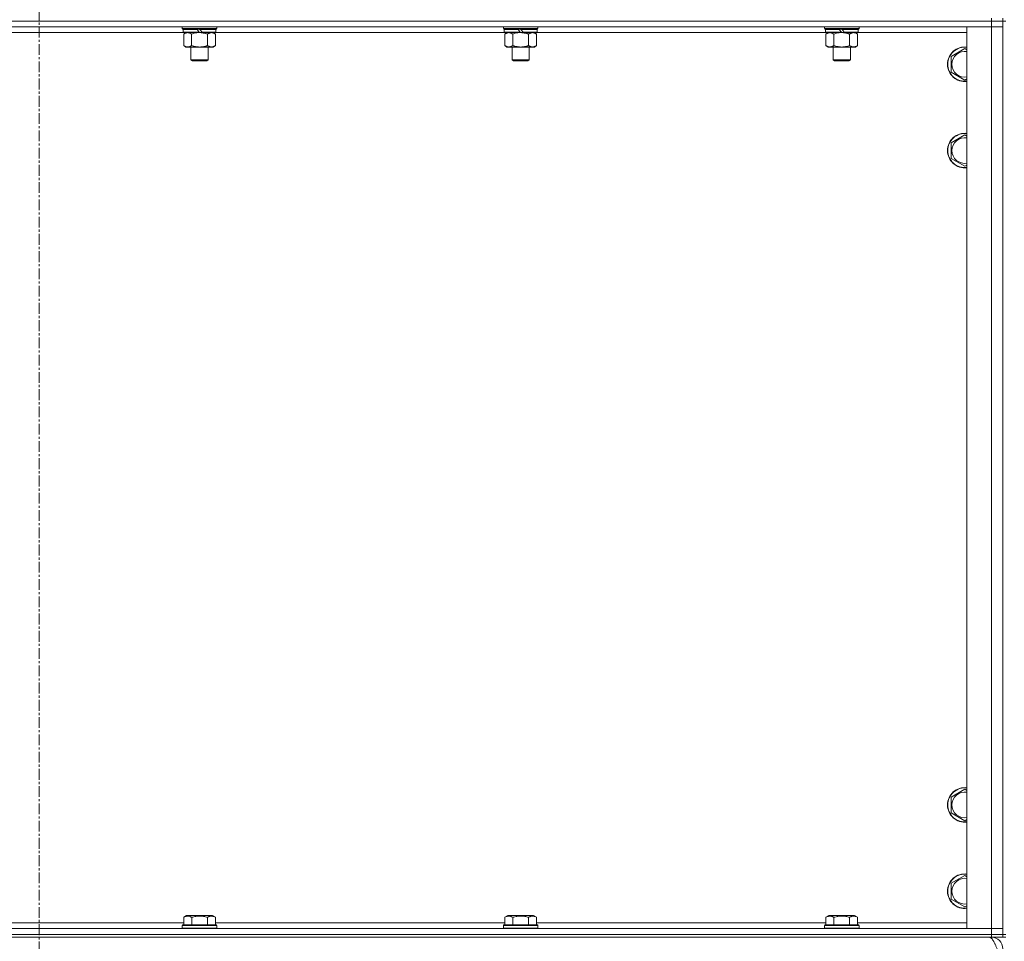
# Model space of a CAD drawing. Units: millimetres. Extents: x 0 to 30568, y -7 to 21000.
# Drawn here: x 5890 to 6575, y 13943 to 14584 of the extents above; entities that cross this region are included whole.
import ezdxf

# ---------------------------------------------------------------- set-up
doc = ezdxf.new("R2010")
doc.units = ezdxf.units.MM
doc.linetypes.add('K5LT_AXLED', pattern=[12, 7.5, -1.5, 1.5, -1.5])
doc.linetypes.add('K5LT_THIN', pattern=[0])
for name, color, linetype, true_color in [('OSI', 2, 'Continuous', 0xffff00), ('R', 1, 'Continuous', 0xff0000), ('WELDING', 7, 'Continuous', 0xffffff)]:
    doc.layers.add(name, color=color, linetype=linetype, true_color=true_color)

msp = doc.modelspace()

# ---------------------------------------------------------------- linework, layer by layer
at = {"layer": 'OSI', "color": 30, "linetype": 'K5LT_AXLED', "lineweight": 18, "true_color": 0xff8000}
msp.add_line((5903.92, 17111.29), (5903.92, 13848.29), dxfattribs=at)
at = {"layer": 'R', "color": 7, "linetype": 'K5LT_THIN', "lineweight": 18}
for p, q in [((6565.92, 14583.29), (6565.92, 14585.29)), ((6573.92, 14583.29), (6573.92, 14585.29)), ((5241.92, 14583.29), (6565.92, 14583.29)), ((6565.92, 14583.29), (5241.92, 14583.29)), ((6565.92, 14579.29), (5241.92, 14579.29)), ((6003.52, 14578.09), (6003.52, 14579.29)), ((6027.52, 14578.09), (6027.52, 14579.29)), ((6226.72, 14578.09), (6226.72, 14579.29)), ((6250.72, 14578.09), (6250.72, 14579.29)), ((6449.92, 14578.09), (6449.92, 14579.29)), ((6473.92, 14578.09), (6473.92, 14579.29)), ((6548.92, 14579.29), (6565.92, 14579.29)), ((6548.92, 13952.29), (6548.92, 14579.29)), ((6573.92, 14583.29), (6565.92, 14583.29)), ((6565.92, 14583.29), (6573.92, 14583.29)), ((6565.92, 14583.29), (6565.92, 14579.29)), ((6573.92, 14579.29), (6565.92, 14579.29)), ((6565.92, 13952.29), (6565.92, 14579.29)), ((6565.92, 14579.29), (6573.92, 14579.29)), ((6573.92, 14583.29), (6575.92, 14583.29)), ((6573.92, 14583.29), (6573.92, 13948.29)), ((6004.42, 14575.29), (5803.42, 14575.29)), ((6003.52, 14578.09), (6003.82, 14577.79)), ((6003.52, 14578.09), (6027.52, 14578.09)), ((6003.82, 14577.79), (6027.22, 14577.79)), ((6004.42, 14577.79), (6004.12, 14577.49)), ((6004.12, 14575.59), (6004.12, 14577.49)), ((6004.12, 14577.49), (6013.76, 14577.49)), ((6004.12, 14575.59), (6004.42, 14575.29)), ((6004.12, 14575.59), (6015.28, 14575.59)), ((6004.42, 14575.29), (6015.52, 14575.29)), ((6005.99, 14575.29), (6004.52, 14574.29)), ((6004.52, 14574.29), (6004.52, 14566.29)), ((6010.02, 14574.29), (6010.02, 14566.29)), ((6013.52, 14577.79), (6013.76, 14577.49)), ((6013.76, 14577.49), (6015.28, 14575.59)), ((6015.28, 14575.59), (6015.52, 14575.29)), ((6015.52, 14577.79), (6015.76, 14577.49)), ((6017.52, 14575.29), (6015.52, 14575.29)), ((6015.76, 14577.49), (6017.28, 14575.59)), ((6015.76, 14577.49), (6026.92, 14577.49)), ((6017.28, 14575.59), (6017.52, 14575.29)), ((6017.28, 14575.59), (6026.92, 14575.59)), ((6017.52, 14575.29), (6026.62, 14575.29)), ((6021.02, 14574.29), (6021.02, 14566.29)), ((6025.05, 14575.29), (6026.52, 14574.29)), ((6026.52, 14574.29), (6026.52, 14566.29)), ((6026.62, 14577.79), (6026.92, 14577.49)), ((6026.92, 14575.59), (6026.62, 14575.29)), ((6227.62, 14575.29), (6026.62, 14575.29)), ((6026.92, 14575.59), (6026.92, 14577.49)), ((6027.52, 14578.09), (6027.22, 14577.79)), ((6226.72, 14578.09), (6227.02, 14577.79)), ((6226.72, 14578.09), (6250.72, 14578.09)), ((6227.02, 14577.79), (6250.42, 14577.79)), ((6227.62, 14577.79), (6227.32, 14577.49)), ((6227.32, 14575.59), (6227.32, 14577.49)), ((6227.32, 14577.49), (6236.96, 14577.49)), ((6227.32, 14575.59), (6227.62, 14575.29)), ((6227.32, 14575.59), (6238.48, 14575.59)), ((6227.62, 14575.29), (6238.72, 14575.29)), ((6229.19, 14575.29), (6227.72, 14574.29)), ((6227.72, 14574.29), (6227.72, 14566.29)), ((6233.22, 14574.29), (6233.22, 14566.29)), ((6236.72, 14577.79), (6236.96, 14577.49)), ((6236.96, 14577.49), (6238.48, 14575.59)), ((6238.48, 14575.59), (6238.72, 14575.29)), ((6238.72, 14577.79), (6238.96, 14577.49)), ((6240.72, 14575.29), (6238.72, 14575.29)), ((6238.96, 14577.49), (6240.48, 14575.59)), ((6238.96, 14577.49), (6250.12, 14577.49)), ((6240.48, 14575.59), (6240.72, 14575.29)), ((6240.48, 14575.59), (6250.12, 14575.59)), ((6240.72, 14575.29), (6249.82, 14575.29)), ((6244.22, 14574.29), (6244.22, 14566.29)), ((6248.25, 14575.29), (6249.72, 14574.29)), ((6249.72, 14574.29), (6249.72, 14566.29)), ((6249.82, 14577.79), (6250.12, 14577.49)), ((6250.12, 14575.59), (6249.82, 14575.29)), ((6450.82, 14575.29), (6249.82, 14575.29)), ((6250.12, 14575.59), (6250.12, 14577.49)), ((6250.72, 14578.09), (6250.42, 14577.79)), ((6449.92, 14578.09), (6450.22, 14577.79)), ((6449.92, 14578.09), (6473.92, 14578.09)), ((6450.22, 14577.79), (6473.62, 14577.79)), ((6450.82, 14577.79), (6450.52, 14577.49)), ((6450.52, 14575.59), (6450.52, 14577.49)), ((6450.52, 14577.49), (6460.16, 14577.49)), ((6450.52, 14575.59), (6450.82, 14575.29)), ((6450.52, 14575.59), (6461.68, 14575.59)), ((6450.82, 14575.29), (6461.92, 14575.29)), ((6452.39, 14575.29), (6450.92, 14574.29)), ((6450.92, 14574.29), (6450.92, 14566.29)), ((6456.42, 14574.29), (6456.42, 14566.29)), ((6459.92, 14577.79), (6460.16, 14577.49)), ((6460.16, 14577.49), (6461.68, 14575.59)), ((6461.68, 14575.59), (6461.92, 14575.29)), ((6461.92, 14577.79), (6462.16, 14577.49)), ((6463.92, 14575.29), (6461.92, 14575.29)), ((6462.16, 14577.49), (6463.68, 14575.59)), ((6462.16, 14577.49), (6473.32, 14577.49)), ((6463.68, 14575.59), (6463.92, 14575.29)), ((6463.68, 14575.59), (6473.32, 14575.59)), ((6463.92, 14575.29), (6473.02, 14575.29)), ((6467.42, 14574.29), (6467.42, 14566.29)), ((6471.45, 14575.29), (6472.92, 14574.29)), ((6472.92, 14574.29), (6472.92, 14566.29)), ((6473.02, 14577.79), (6473.32, 14577.49)), ((6473.32, 14575.59), (6473.02, 14575.29)), ((6548.92, 14575.29), (6473.02, 14575.29)), ((6473.32, 14575.59), (6473.32, 14577.49)), ((6473.92, 14578.09), (6473.62, 14577.79)), ((6005.99, 14565.29), (6004.52, 14566.29)), ((6007.27, 14565.29), (6005.99, 14565.29)), ((6015.52, 14565.29), (6007.27, 14565.29)), ((6009.52, 14556.36), (6009.52, 14565.29)), ((6023.77, 14565.29), (6015.52, 14565.29)), ((6021.52, 14556.36), (6021.52, 14565.29)), ((6025.05, 14565.29), (6023.77, 14565.29)), ((6025.05, 14565.29), (6026.52, 14566.29)), ((6229.19, 14565.29), (6227.72, 14566.29)), ((6230.47, 14565.29), (6229.19, 14565.29)), ((6238.72, 14565.29), (6230.47, 14565.29)), ((6232.72, 14556.36), (6232.72, 14565.29)), ((6246.97, 14565.29), (6238.72, 14565.29)), ((6244.72, 14556.36), (6244.72, 14565.29)), ((6248.25, 14565.29), (6246.97, 14565.29)), ((6248.25, 14565.29), (6249.72, 14566.29)), ((6452.39, 14565.29), (6450.92, 14566.29)), ((6453.67, 14565.29), (6452.39, 14565.29)), ((6461.92, 14565.29), (6453.67, 14565.29)), ((6455.92, 14556.36), (6455.92, 14565.29)), ((6470.17, 14565.29), (6461.92, 14565.29)), ((6467.92, 14556.36), (6467.92, 14565.29)), ((6471.45, 14565.29), (6470.17, 14565.29)), ((6471.45, 14565.29), (6472.92, 14566.29)), ((6537.92, 14558.77), (6547.42, 14564.26)), ((6537.92, 14553.29), (6537.92, 14558.77)), ((6547.42, 14564.26), (6548.92, 14563.39)), ((6009.52, 14556.36), (6021.52, 14556.36)), ((6010.52, 14555.79), (6009.52, 14556.36)), ((6010.52, 14555.79), (6020.52, 14555.79)), ((6020.52, 14555.79), (6021.52, 14556.36)), ((6232.72, 14556.36), (6244.72, 14556.36)), ((6233.72, 14555.79), (6232.72, 14556.36)), ((6233.72, 14555.79), (6243.72, 14555.79)), ((6243.72, 14555.79), (6244.72, 14556.36)), ((6455.92, 14556.36), (6467.92, 14556.36)), ((6456.92, 14555.79), (6455.92, 14556.36)), ((6456.92, 14555.79), (6466.92, 14555.79)), ((6466.92, 14555.79), (6467.92, 14556.36)), ((6537.92, 14547.8), (6537.92, 14553.29)), ((6547.42, 14542.32), (6537.92, 14547.8)), ((6548.92, 14543.18), (6547.42, 14542.32)), ((6537.92, 14498.77), (6547.42, 14504.26)), ((6547.42, 14504.26), (6548.92, 14503.39)), ((6537.92, 14493.29), (6537.92, 14498.77)), ((6537.92, 14487.8), (6537.92, 14493.29)), ((6547.42, 14482.32), (6537.92, 14487.8)), ((6548.92, 14483.18), (6547.42, 14482.32)), ((6537.92, 14043.77), (6547.42, 14049.26)), ((6547.42, 14049.26), (6548.92, 14048.39)), ((6537.92, 14038.29), (6537.92, 14043.77)), ((6537.92, 14032.8), (6537.92, 14038.29)), ((6547.42, 14027.32), (6537.92, 14032.8)), ((6548.92, 14028.18), (6547.42, 14027.32)), ((6537.92, 13983.77), (6547.42, 13989.26)), ((6537.92, 13978.29), (6537.92, 13983.77)), ((6547.42, 13989.26), (6548.92, 13988.39)), ((6537.92, 13972.8), (6537.92, 13978.29)), ((6547.42, 13967.32), (6537.92, 13972.8)), ((6548.92, 13968.18), (6547.42, 13967.32)), ((5803.29, 13956.29), (6004.55, 13956.29)), ((6004.55, 13960.13), (6006.55, 13961.29)), ((6004.55, 13960.13), (6004.55, 13954.79)), ((6007.75, 13961.29), (6006.55, 13961.29)), ((6024.49, 13961.29), (6007.75, 13961.29)), ((6010.04, 13960.13), (6010.04, 13954.79)), ((6021.01, 13960.13), (6021.01, 13954.79)), ((6026.49, 13960.13), (6024.49, 13961.29)), ((6026.49, 13960.13), (6026.49, 13954.79)), ((6026.49, 13956.29), (6227.75, 13956.29)), ((6227.75, 13960.13), (6229.75, 13961.29)), ((6227.75, 13960.13), (6227.75, 13954.79)), ((6230.95, 13961.29), (6229.75, 13961.29)), ((6247.69, 13961.29), (6230.95, 13961.29)), ((6233.24, 13960.13), (6233.24, 13954.79)), ((6244.21, 13960.13), (6244.21, 13954.79)), ((6249.69, 13960.13), (6247.69, 13961.29)), ((6249.69, 13960.13), (6249.69, 13954.79)), ((6249.69, 13956.29), (6450.95, 13956.29)), ((6450.95, 13960.13), (6452.95, 13961.29)), ((6450.95, 13960.13), (6450.95, 13954.79)), ((6454.15, 13961.29), (6452.95, 13961.29)), ((6470.89, 13961.29), (6454.15, 13961.29)), ((6456.44, 13960.13), (6456.44, 13954.79)), ((6467.41, 13960.13), (6467.41, 13954.79)), ((6472.89, 13960.13), (6470.89, 13961.29)), ((6472.89, 13960.13), (6472.89, 13954.79)), ((6472.89, 13956.29), (6548.92, 13956.29)), ((5241.92, 13952.29), (6565.92, 13952.29)), ((6003.52, 13954.49), (6003.69, 13954.79)), ((6003.52, 13954.49), (6003.52, 13952.59)), ((6005.13, 13954.49), (6003.52, 13954.49)), ((6003.52, 13952.59), (6003.69, 13952.29)), ((6005.13, 13952.59), (6003.52, 13952.59)), ((6005.28, 13954.79), (6003.69, 13954.79)), ((6027.52, 13954.49), (6005.13, 13954.49)), ((6027.52, 13952.59), (6005.13, 13952.59)), ((6027.35, 13954.79), (6005.28, 13954.79)), ((6027.52, 13954.49), (6027.35, 13954.79)), ((6027.52, 13952.59), (6027.35, 13952.29)), ((6027.52, 13954.49), (6027.52, 13952.59)), ((6226.72, 13954.49), (6226.89, 13954.79)), ((6226.72, 13954.49), (6226.72, 13952.59)), ((6228.33, 13954.49), (6226.72, 13954.49)), ((6226.72, 13952.59), (6226.89, 13952.29)), ((6228.33, 13952.59), (6226.72, 13952.59)), ((6228.48, 13954.79), (6226.89, 13954.79)), ((6250.72, 13954.49), (6228.33, 13954.49)), ((6250.72, 13952.59), (6228.33, 13952.59)), ((6250.55, 13954.79), (6228.48, 13954.79)), ((6250.72, 13954.49), (6250.55, 13954.79)), ((6250.72, 13952.59), (6250.55, 13952.29)), ((6250.72, 13954.49), (6250.72, 13952.59)), ((6449.92, 13954.49), (6450.09, 13954.79)), ((6449.92, 13954.49), (6449.92, 13952.59)), ((6451.53, 13954.49), (6449.92, 13954.49)), ((6449.92, 13952.59), (6450.09, 13952.29)), ((6451.53, 13952.59), (6449.92, 13952.59)), ((6451.68, 13954.79), (6450.09, 13954.79)), ((6473.92, 13954.49), (6451.53, 13954.49)), ((6473.92, 13952.59), (6451.53, 13952.59)), ((6473.75, 13954.79), (6451.68, 13954.79)), ((6473.92, 13954.49), (6473.75, 13954.79)), ((6473.92, 13952.59), (6473.75, 13952.29)), ((6473.92, 13954.49), (6473.92, 13952.59)), ((6565.92, 13952.29), (6548.92, 13952.29)), ((6565.92, 13952.29), (6573.92, 13952.29)), ((6565.92, 13948.29), (6565.92, 13952.29)), ((6573.92, 13952.29), (6565.92, 13952.29)), ((5241.92, 13948.29), (6565.92, 13948.29)), ((5241.92, 13948.29), (6565.92, 13948.29)), ((5241.92, 13946.29), (6565.92, 13946.29)), ((6573.92, 13948.29), (6565.92, 13948.29)), ((6565.92, 13946.29), (6565.92, 13948.29)), ((6565.92, 13948.29), (6573.92, 13948.29)), ((6565.92, 13946.29), (6565.92, 13945.61)), ((6573.92, 13946.29), (6565.92, 13946.29)), ((6573.92, 13948.29), (6575.92, 13948.29)), ((6573.92, 13946.29), (6573.92, 13948.29)), ((6573.92, 13946.29), (6575.92, 13946.29))]:
    msp.add_line(p, q, dxfattribs=at)
for centre, radius, start, end in [((6547.42, 14553.29), 12, 82.81924, 180), ((6547.42, 14553.29), 11.83, 82.71351, 180), ((6547.42, 14553.29), 8.97, 80.37625, 180), ((6547.42, 14553.29), 12, 180, 277.18076), ((6547.42, 14553.29), 11.83, 180, 277.28649), ((6547.42, 14553.29), 8.97, 180, 279.62375), ((6547.42, 14493.29), 12, 82.81924, 180), ((6547.42, 14493.29), 11.83, 82.71351, 180), ((6547.42, 14493.29), 8.97, 80.37625, 180), ((6547.42, 14493.29), 12, 180, 277.18076), ((6547.42, 14493.29), 11.83, 180, 277.28649), ((6547.42, 14493.29), 8.97, 180, 279.62375), ((6547.42, 14038.29), 12, 82.81924, 180), ((6547.42, 14038.29), 11.83, 82.71351, 180), ((6547.42, 14038.29), 8.97, 80.37625, 180), ((6547.42, 14038.29), 12, 180, 277.18076), ((6547.42, 14038.29), 11.83, 180, 277.28649), ((6547.42, 14038.29), 8.97, 180, 279.62375), ((6547.42, 13978.29), 12, 82.81924, 180), ((6547.42, 13978.29), 11.83, 82.71351, 180), ((6547.42, 13978.29), 8.97, 80.37625, 180), ((6547.42, 13978.29), 12, 180, 277.18076), ((6547.42, 13978.29), 11.83, 180, 277.28649), ((6547.42, 13978.29), 8.97, 180, 279.62375), ((6565.92, 13938.29), 8, 0, 90)]:
    msp.add_arc(centre, radius, start, end, dxfattribs=at)
at = {"layer": 'WELDING', "color": 7, "linetype": 'K5LT_THIN', "lineweight": 18}
for p, q in [((6010.02, 14574.29), (6011.82, 14574.82)), ((6011.82, 14574.82), (6013.65, 14575.16)), ((6013.65, 14575.16), (6015.52, 14575.29)), ((6233.22, 14574.29), (6235.02, 14574.82)), ((6235.02, 14574.82), (6236.85, 14575.16)), ((6236.85, 14575.16), (6238.72, 14575.29)), ((6456.42, 14574.29), (6458.22, 14574.82)), ((6458.22, 14574.82), (6460.05, 14575.16)), ((6460.05, 14575.16), (6461.92, 14575.29))]:
    msp.add_line(p, q, dxfattribs=at)
for points, knots in [([(6004.52, 14574.29), (6004.7, 14574.41), (6004.99, 14574.59), (6005.45, 14574.84), (6005.87, 14575.02), (6006.33, 14575.17), (6006.72, 14575.25), (6007.04, 14575.28), (6007.21, 14575.29), (6007.27, 14575.29)], [0, 0, 0, 0, 2.066603, 3.173746, 5.147824, 6.604769, 8.158967, 9.382212, 10, 10, 10, 10]), ([(6007.27, 14575.29), (6007.4, 14575.29), (6007.65, 14575.27), (6008.05, 14575.21), (6008.48, 14575.09), (6008.91, 14574.92), (6009.43, 14574.67), (6009.78, 14574.45), (6010.02, 14574.29)], [0, 0, 0, 0, 1.223859, 2.39982, 3.845706, 5.448847, 6.557806, 9, 9, 9, 9]), ([(6015.52, 14575.29), (6015.77, 14575.29), (6016.28, 14575.27), (6016.99, 14575.22), (6017.65, 14575.13), (6018.51, 14574.99), (6019.4, 14574.78), (6020.32, 14574.52), (6020.79, 14574.37), (6021.02, 14574.29)], [0, 0, 0, 0, 3.52154, 7.04308, 9.904366, 12.765651, 19.140348, 22.570174, 26, 26, 26, 26]), ([(6021.02, 14574.29), (6021.2, 14574.41), (6021.49, 14574.59), (6021.95, 14574.84), (6022.37, 14575.02), (6022.83, 14575.17), (6023.22, 14575.25), (6023.54, 14575.28), (6023.71, 14575.29), (6023.77, 14575.29)], [0, 0, 0, 0, 2.066603, 3.173746, 5.147824, 6.604769, 8.158967, 9.382212, 10, 10, 10, 10]), ([(6023.77, 14575.29), (6023.9, 14575.29), (6024.15, 14575.27), (6024.55, 14575.21), (6024.98, 14575.09), (6025.41, 14574.92), (6025.93, 14574.67), (6026.28, 14574.45), (6026.52, 14574.29)], [0, 0, 0, 0, 1.223859, 2.39982, 3.845706, 5.448847, 6.557806, 9, 9, 9, 9]), ([(6227.72, 14574.29), (6227.9, 14574.41), (6228.19, 14574.59), (6228.65, 14574.84), (6229.07, 14575.02), (6229.53, 14575.17), (6229.92, 14575.25), (6230.24, 14575.28), (6230.41, 14575.29), (6230.47, 14575.29)], [0, 0, 0, 0, 2.066603, 3.173746, 5.147824, 6.604769, 8.158967, 9.382212, 10, 10, 10, 10]), ([(6230.47, 14575.29), (6230.6, 14575.29), (6230.85, 14575.27), (6231.25, 14575.21), (6231.68, 14575.09), (6232.11, 14574.92), (6232.63, 14574.67), (6232.98, 14574.45), (6233.22, 14574.29)], [0, 0, 0, 0, 1.223859, 2.39982, 3.845706, 5.448847, 6.557806, 9, 9, 9, 9]), ([(6238.72, 14575.29), (6238.97, 14575.29), (6239.48, 14575.27), (6240.19, 14575.22), (6240.85, 14575.13), (6241.71, 14574.99), (6242.6, 14574.78), (6243.52, 14574.52), (6243.99, 14574.37), (6244.22, 14574.29)], [0, 0, 0, 0, 3.52154, 7.04308, 9.904366, 12.765651, 19.140348, 22.570174, 26, 26, 26, 26]), ([(6244.22, 14574.29), (6244.4, 14574.41), (6244.69, 14574.59), (6245.15, 14574.84), (6245.57, 14575.02), (6246.03, 14575.17), (6246.42, 14575.25), (6246.74, 14575.28), (6246.91, 14575.29), (6246.97, 14575.29)], [0, 0, 0, 0, 2.066603, 3.173746, 5.147824, 6.604769, 8.158967, 9.382212, 10, 10, 10, 10]), ([(6246.97, 14575.29), (6247.1, 14575.29), (6247.35, 14575.27), (6247.75, 14575.21), (6248.18, 14575.09), (6248.61, 14574.92), (6249.13, 14574.67), (6249.48, 14574.45), (6249.72, 14574.29)], [0, 0, 0, 0, 1.223859, 2.39982, 3.845706, 5.448847, 6.557806, 9, 9, 9, 9]), ([(6450.92, 14574.29), (6451.1, 14574.41), (6451.39, 14574.59), (6451.85, 14574.84), (6452.27, 14575.02), (6452.73, 14575.17), (6453.12, 14575.25), (6453.44, 14575.28), (6453.61, 14575.29), (6453.67, 14575.29)], [0, 0, 0, 0, 2.066603, 3.173746, 5.147824, 6.604769, 8.158967, 9.382212, 10, 10, 10, 10]), ([(6453.67, 14575.29), (6453.8, 14575.29), (6454.05, 14575.27), (6454.45, 14575.21), (6454.88, 14575.09), (6455.31, 14574.92), (6455.83, 14574.67), (6456.18, 14574.45), (6456.42, 14574.29)], [0, 0, 0, 0, 1.223859, 2.39982, 3.845706, 5.448847, 6.557806, 9, 9, 9, 9]), ([(6461.92, 14575.29), (6462.17, 14575.29), (6462.68, 14575.27), (6463.39, 14575.22), (6464.05, 14575.13), (6464.91, 14574.99), (6465.8, 14574.78), (6466.72, 14574.52), (6467.19, 14574.37), (6467.42, 14574.29)], [0, 0, 0, 0, 3.52154, 7.04308, 9.904366, 12.765651, 19.140348, 22.570174, 26, 26, 26, 26]), ([(6467.42, 14574.29), (6467.6, 14574.41), (6467.89, 14574.59), (6468.35, 14574.84), (6468.77, 14575.02), (6469.23, 14575.17), (6469.62, 14575.25), (6469.94, 14575.28), (6470.11, 14575.29), (6470.17, 14575.29)], [0, 0, 0, 0, 2.066603, 3.173746, 5.147824, 6.604769, 8.158967, 9.382212, 10, 10, 10, 10]), ([(6470.17, 14575.29), (6470.3, 14575.29), (6470.55, 14575.27), (6470.95, 14575.21), (6471.38, 14575.09), (6471.81, 14574.92), (6472.33, 14574.67), (6472.68, 14574.45), (6472.92, 14574.29)], [0, 0, 0, 0, 1.223859, 2.39982, 3.845706, 5.448847, 6.557806, 9, 9, 9, 9]), ([(6007.27, 14565.29), (6007.14, 14565.29), (6006.89, 14565.3), (6006.5, 14565.37), (6006.06, 14565.48), (6005.64, 14565.65), (6005.11, 14565.91), (6004.76, 14566.12), (6004.52, 14566.29)], [0, 0, 0, 0, 1.223859, 2.39982, 3.845706, 5.448847, 6.557806, 9, 9, 9, 9]), ([(6010.02, 14566.29), (6009.84, 14566.16), (6009.55, 14565.99), (6009.09, 14565.74), (6008.67, 14565.55), (6008.21, 14565.4), (6007.82, 14565.32), (6007.5, 14565.29), (6007.33, 14565.29), (6007.27, 14565.29)], [0, 0, 0, 0, 2.066603, 3.173746, 5.147824, 6.604769, 8.158967, 9.382212, 10, 10, 10, 10]), ([(6015.52, 14565.29), (6015.27, 14565.29), (6014.76, 14565.3), (6014.05, 14565.36), (6013.39, 14565.44), (6012.53, 14565.59), (6011.64, 14565.79), (6010.72, 14566.06), (6010.25, 14566.21), (6010.02, 14566.29)], [0, 0, 0, 0, 3.52154, 7.04308, 9.904366, 12.765651, 19.140348, 22.570174, 26, 26, 26, 26]), ([(6021.02, 14566.29), (6020.94, 14566.26), (6020.73, 14566.19), (6020.27, 14566.04), (6019.51, 14565.82), (6018.64, 14565.62), (6017.79, 14565.46), (6017.08, 14565.37), (6016.32, 14565.3), (6015.79, 14565.29), (6015.52, 14565.29)], [0, 0, 0, 0, 1.170005, 3.120015, 6.630031, 12.279253, 15.436318, 18.593383, 22.296691, 26, 26, 26, 26]), ([(6023.77, 14565.29), (6023.64, 14565.29), (6023.39, 14565.3), (6023, 14565.37), (6022.56, 14565.48), (6022.14, 14565.65), (6021.61, 14565.91), (6021.26, 14566.12), (6021.02, 14566.29)], [0, 0, 0, 0, 1.223859, 2.39982, 3.845706, 5.448847, 6.557806, 9, 9, 9, 9]), ([(6026.52, 14566.29), (6026.34, 14566.16), (6026.05, 14565.99), (6025.59, 14565.74), (6025.17, 14565.55), (6024.71, 14565.4), (6024.32, 14565.32), (6024, 14565.29), (6023.83, 14565.29), (6023.77, 14565.29)], [0, 0, 0, 0, 2.066603, 3.173746, 5.147824, 6.604769, 8.158967, 9.382212, 10, 10, 10, 10]), ([(6230.47, 14565.29), (6230.34, 14565.29), (6230.09, 14565.3), (6229.7, 14565.37), (6229.26, 14565.48), (6228.84, 14565.65), (6228.31, 14565.91), (6227.96, 14566.12), (6227.72, 14566.29)], [0, 0, 0, 0, 1.223859, 2.39982, 3.845706, 5.448847, 6.557806, 9, 9, 9, 9]), ([(6233.22, 14566.29), (6233.04, 14566.16), (6232.75, 14565.99), (6232.29, 14565.74), (6231.87, 14565.55), (6231.41, 14565.4), (6231.02, 14565.32), (6230.7, 14565.29), (6230.53, 14565.29), (6230.47, 14565.29)], [0, 0, 0, 0, 2.066603, 3.173746, 5.147824, 6.604769, 8.158967, 9.382212, 10, 10, 10, 10]), ([(6238.72, 14565.29), (6238.47, 14565.29), (6237.96, 14565.3), (6237.25, 14565.36), (6236.59, 14565.44), (6235.73, 14565.59), (6234.84, 14565.79), (6233.92, 14566.06), (6233.45, 14566.21), (6233.22, 14566.29)], [0, 0, 0, 0, 3.52154, 7.04308, 9.904366, 12.765651, 19.140348, 22.570174, 26, 26, 26, 26]), ([(6244.22, 14566.29), (6244.14, 14566.26), (6243.93, 14566.19), (6243.47, 14566.04), (6242.71, 14565.82), (6241.84, 14565.62), (6240.99, 14565.46), (6240.28, 14565.37), (6239.52, 14565.3), (6238.99, 14565.29), (6238.72, 14565.29)], [0, 0, 0, 0, 1.170005, 3.120015, 6.630031, 12.279253, 15.436318, 18.593383, 22.296691, 26, 26, 26, 26]), ([(6246.97, 14565.29), (6246.84, 14565.29), (6246.59, 14565.3), (6246.2, 14565.37), (6245.76, 14565.48), (6245.34, 14565.65), (6244.81, 14565.91), (6244.46, 14566.12), (6244.22, 14566.29)], [0, 0, 0, 0, 1.223859, 2.39982, 3.845706, 5.448847, 6.557806, 9, 9, 9, 9]), ([(6249.72, 14566.29), (6249.54, 14566.16), (6249.25, 14565.99), (6248.79, 14565.74), (6248.37, 14565.55), (6247.91, 14565.4), (6247.52, 14565.32), (6247.2, 14565.29), (6247.03, 14565.29), (6246.97, 14565.29)], [0, 0, 0, 0, 2.066603, 3.173746, 5.147824, 6.604769, 8.158967, 9.382212, 10, 10, 10, 10]), ([(6453.67, 14565.29), (6453.54, 14565.29), (6453.29, 14565.3), (6452.9, 14565.37), (6452.46, 14565.48), (6452.04, 14565.65), (6451.51, 14565.91), (6451.16, 14566.12), (6450.92, 14566.29)], [0, 0, 0, 0, 1.223859, 2.39982, 3.845706, 5.448847, 6.557806, 9, 9, 9, 9]), ([(6456.42, 14566.29), (6456.24, 14566.16), (6455.95, 14565.99), (6455.49, 14565.74), (6455.07, 14565.55), (6454.61, 14565.4), (6454.22, 14565.32), (6453.9, 14565.29), (6453.73, 14565.29), (6453.67, 14565.29)], [0, 0, 0, 0, 2.066603, 3.173746, 5.147824, 6.604769, 8.158967, 9.382212, 10, 10, 10, 10]), ([(6461.92, 14565.29), (6461.67, 14565.29), (6461.16, 14565.3), (6460.45, 14565.36), (6459.79, 14565.44), (6458.93, 14565.59), (6458.04, 14565.79), (6457.12, 14566.06), (6456.65, 14566.21), (6456.42, 14566.29)], [0, 0, 0, 0, 3.52154, 7.04308, 9.904366, 12.765651, 19.140348, 22.570174, 26, 26, 26, 26]), ([(6467.42, 14566.29), (6467.34, 14566.26), (6467.13, 14566.19), (6466.67, 14566.04), (6465.91, 14565.82), (6465.04, 14565.62), (6464.19, 14565.46), (6463.48, 14565.37), (6462.72, 14565.3), (6462.19, 14565.29), (6461.92, 14565.29)], [0, 0, 0, 0, 1.170005, 3.120015, 6.630031, 12.279253, 15.436318, 18.593383, 22.296691, 26, 26, 26, 26]), ([(6470.17, 14565.29), (6470.04, 14565.29), (6469.79, 14565.3), (6469.4, 14565.37), (6468.96, 14565.48), (6468.54, 14565.65), (6468.01, 14565.91), (6467.66, 14566.12), (6467.42, 14566.29)], [0, 0, 0, 0, 1.223859, 2.39982, 3.845706, 5.448847, 6.557806, 9, 9, 9, 9]), ([(6472.92, 14566.29), (6472.74, 14566.16), (6472.45, 14565.99), (6471.99, 14565.74), (6471.57, 14565.55), (6471.11, 14565.4), (6470.72, 14565.32), (6470.4, 14565.29), (6470.23, 14565.29), (6470.17, 14565.29)], [0, 0, 0, 0, 2.066603, 3.173746, 5.147824, 6.604769, 8.158967, 9.382212, 10, 10, 10, 10]), ([(6007.29, 13960.98), (6007.15, 13960.98), (6006.87, 13960.97), (6006.43, 13960.9), (6006.02, 13960.8), (6005.38, 13960.57), (6004.91, 13960.34), (6004.55, 13960.13)], [0, 0, 0, 0, 1.226606, 2.409535, 3.824463, 4.76519, 8, 8, 8, 8]), ([(6010.04, 13960.13), (6009.86, 13960.24), (6009.51, 13960.42), (6008.96, 13960.67), (6008.44, 13960.84), (6007.93, 13960.94), (6007.57, 13960.98), (6007.36, 13960.98), (6007.29, 13960.98)], [0, 0, 0, 0, 1.81824, 3.449192, 5.5205, 6.92415, 8.399389, 9, 9, 9, 9]), ([(6021.01, 13960.13), (6020.77, 13960.2), (6020.15, 13960.37), (6019.02, 13960.64), (6017.9, 13960.83), (6016.95, 13960.93), (6016.31, 13960.97), (6015.81, 13960.98), (6015.45, 13960.98), (6015.11, 13960.98), (6014.71, 13960.97), (6014.26, 13960.94), (6013.8, 13960.9), (6013.15, 13960.82), (6012.13, 13960.66), (6011.03, 13960.41), (6010.28, 13960.2), (6010.04, 13960.13)], [0, 0, 0, 0, 2.896048, 7.635036, 13.675312, 16.352744, 19.030177, 21.193346, 22.27493, 23.356515, 25.164905, 26.973294, 28.781684, 30.590074, 34.691771, 40.985529, 43.953237, 43.953237, 43.953237, 43.953237]), ([(6026.49, 13960.13), (6026.17, 13960.32), (6025.77, 13960.52), (6025.27, 13960.71), (6025.01, 13960.8), (6024.73, 13960.87), (6024.45, 13960.93), (6024.13, 13960.97), (6023.77, 13960.99), (6023.42, 13960.97), (6023.1, 13960.94), (6022.75, 13960.87), (6022.31, 13960.75), (6021.71, 13960.52), (6021.27, 13960.28), (6021.01, 13960.13)], [0, 0, 0, 0, 2.912728, 3.529104, 4.366059, 5.20805, 5.90491, 6.841792, 7.999747, 8.992853, 9.878966, 10.753647, 12.031595, 13.665019, 16, 16, 16, 16]), ([(6230.49, 13960.98), (6230.35, 13960.98), (6230.07, 13960.97), (6229.63, 13960.9), (6229.22, 13960.8), (6228.58, 13960.57), (6228.11, 13960.34), (6227.75, 13960.13)], [0, 0, 0, 0, 1.226606, 2.409535, 3.824463, 4.76519, 8, 8, 8, 8]), ([(6233.24, 13960.13), (6233.06, 13960.24), (6232.71, 13960.42), (6232.16, 13960.67), (6231.64, 13960.84), (6231.13, 13960.94), (6230.77, 13960.98), (6230.56, 13960.98), (6230.49, 13960.98)], [0, 0, 0, 0, 1.81824, 3.449192, 5.5205, 6.92415, 8.399389, 9, 9, 9, 9]), ([(6244.21, 13960.13), (6243.97, 13960.2), (6243.35, 13960.37), (6242.22, 13960.64), (6241.1, 13960.83), (6240.15, 13960.93), (6239.51, 13960.97), (6239.01, 13960.98), (6238.65, 13960.98), (6238.31, 13960.98), (6237.91, 13960.97), (6237.46, 13960.94), (6237, 13960.9), (6236.35, 13960.82), (6235.33, 13960.66), (6234.23, 13960.41), (6233.48, 13960.2), (6233.24, 13960.13)], [0, 0, 0, 0, 2.896048, 7.635036, 13.675312, 16.352744, 19.030177, 21.193346, 22.27493, 23.356515, 25.164905, 26.973294, 28.781684, 30.590074, 34.691771, 40.985529, 43.953237, 43.953237, 43.953237, 43.953237]), ([(6249.69, 13960.13), (6249.37, 13960.32), (6248.97, 13960.52), (6248.47, 13960.71), (6248.21, 13960.8), (6247.93, 13960.87), (6247.65, 13960.93), (6247.33, 13960.97), (6246.97, 13960.99), (6246.62, 13960.97), (6246.3, 13960.94), (6245.95, 13960.87), (6245.51, 13960.75), (6244.91, 13960.52), (6244.47, 13960.28), (6244.21, 13960.13)], [0, 0, 0, 0, 2.912728, 3.529104, 4.366059, 5.20805, 5.90491, 6.841792, 7.999747, 8.992853, 9.878966, 10.753647, 12.031595, 13.665019, 16, 16, 16, 16]), ([(6453.69, 13960.98), (6453.55, 13960.98), (6453.27, 13960.97), (6452.83, 13960.9), (6452.42, 13960.8), (6451.78, 13960.57), (6451.31, 13960.34), (6450.95, 13960.13)], [0, 0, 0, 0, 1.226606, 2.409535, 3.824463, 4.76519, 8, 8, 8, 8]), ([(6456.44, 13960.13), (6456.26, 13960.24), (6455.91, 13960.42), (6455.36, 13960.67), (6454.84, 13960.84), (6454.33, 13960.94), (6453.97, 13960.98), (6453.76, 13960.98), (6453.69, 13960.98)], [0, 0, 0, 0, 1.81824, 3.449192, 5.5205, 6.92415, 8.399389, 9, 9, 9, 9]), ([(6467.41, 13960.13), (6467.17, 13960.2), (6466.55, 13960.37), (6465.42, 13960.64), (6464.3, 13960.83), (6463.35, 13960.93), (6462.71, 13960.97), (6462.21, 13960.98), (6461.85, 13960.98), (6461.51, 13960.98), (6461.11, 13960.97), (6460.66, 13960.94), (6460.2, 13960.9), (6459.55, 13960.82), (6458.53, 13960.66), (6457.43, 13960.41), (6456.68, 13960.2), (6456.44, 13960.13)], [0, 0, 0, 0, 2.896048, 7.635036, 13.675312, 16.352744, 19.030177, 21.193346, 22.27493, 23.356515, 25.164905, 26.973294, 28.781684, 30.590074, 34.691771, 40.985529, 43.953237, 43.953237, 43.953237, 43.953237]), ([(6472.89, 13960.13), (6472.57, 13960.32), (6472.17, 13960.52), (6471.67, 13960.71), (6471.41, 13960.8), (6471.13, 13960.87), (6470.85, 13960.93), (6470.53, 13960.97), (6470.17, 13960.99), (6469.82, 13960.97), (6469.5, 13960.94), (6469.15, 13960.87), (6468.71, 13960.75), (6468.11, 13960.52), (6467.67, 13960.28), (6467.41, 13960.13)], [0, 0, 0, 0, 2.912728, 3.529104, 4.366059, 5.20805, 5.90491, 6.841792, 7.999747, 8.992853, 9.878966, 10.753647, 12.031595, 13.665019, 16, 16, 16, 16])]:
    msp.add_open_spline(points, degree=3, knots=knots, dxfattribs=at)
msp.add_open_spline([(6564.5, 13946.29), (6564.62, 13946.29), (6564.88, 13946.25), (6565.27, 13946.1), (6565.65, 13945.85), (6566.04, 13945.51), (6566.43, 13945.08), (6566.81, 13944.56), (6567.2, 13943.96), (6567.59, 13943.29), (6567.97, 13942.55), (6568.36, 13941.77), (6568.74, 13940.94), (6569.13, 13940.07), (6569.52, 13939.19), (6569.77, 13938.59), (6569.9, 13938.29)], degree=3, dxfattribs=at)

doc.saveas('drawing.dxf')
